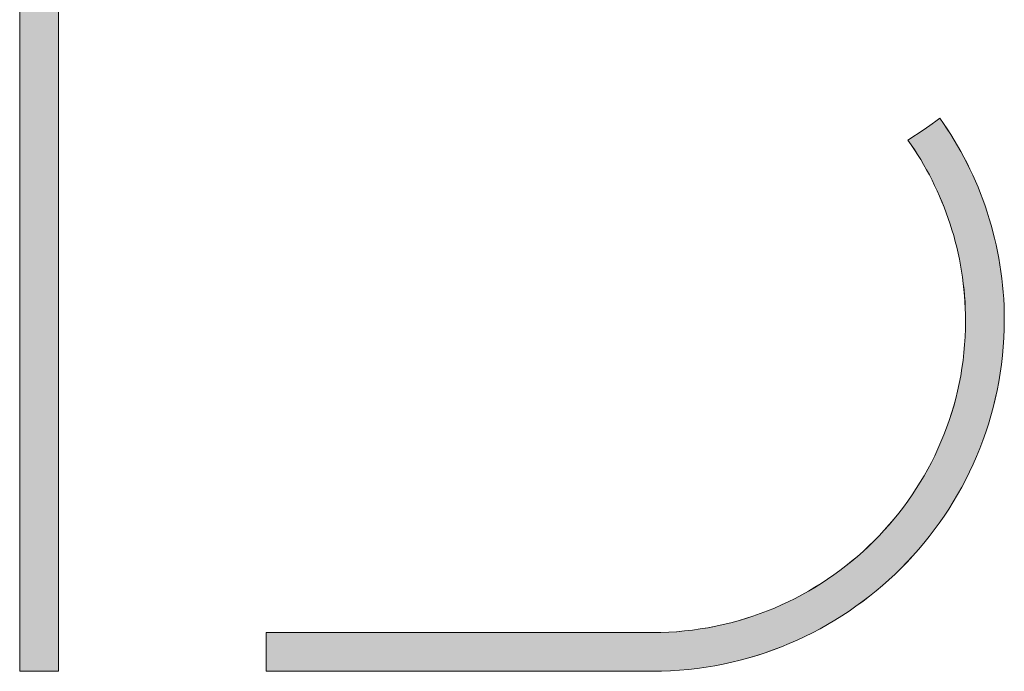
# Model space of a CAD drawing. Units: inches. Extents: x -4.7 to 95.2, y -1.4 to 68.4.
# Drawn here: x 84.6 to 86.9, y 0.8 to 2.3 of the extents above; entities that cross this region are included whole.
import ezdxf

# ---------------------------------------------------------------- set-up
doc = ezdxf.new("R2010")
doc.units = ezdxf.units.IN
doc.header["$LTSCALE"] = 0.03937
doc.header["$MEASUREMENT"] = 0
doc.layers.add('Layer 1', color=7, linetype='Continuous')

# ---------------------------------------------------------------- blocks, each defined once
blk = doc.blocks.new('block 13')
at = {"layer": 'Layer 1', "lineweight": 0}
for p, q in [((411.865, 334.826), (413.456, 334.826)), ((411.865, 278.622), (411.865, 334.826)), ((413.456, 334.826), (413.456, 278.622)), ((413.456, 278.622), (411.865, 278.622))]:
    blk.add_line(p, q, dxfattribs=at)
blk = doc.blocks.new('block 15')
at = {"layer": 'Layer 1', "lineweight": 0}
for p, q in [((449.321, 301.102), (449.479, 301.219)), ((449.479, 301.219), (449.634, 301.34)), ((449.634, 301.34), (449.788, 301.12)), ((448.329, 300.443), (448.996, 300.876)), ((448.996, 300.876), (449.321, 301.102)), ((449.788, 301.12), (449.939, 300.897)), ((449.939, 300.897), (450.086, 300.671)), ((448.465, 300.247), (448.329, 300.443)), ((450.086, 300.671), (450.228, 300.442)), ((450.228, 300.442), (450.366, 300.21)), ((448.598, 300.048), (448.465, 300.247)), ((448.727, 299.846), (448.598, 300.048)), ((450.366, 300.21), (450.499, 299.975)), ((450.499, 299.975), (450.629, 299.737)), ((448.852, 299.641), (448.727, 299.846)), ((448.974, 299.434), (448.852, 299.641)), ((450.629, 299.737), (450.753, 299.496)), ((449.092, 299.224), (448.974, 299.434)), ((449.207, 299.011), (449.092, 299.224)), ((450.753, 299.496), (450.874, 299.252)), ((450.874, 299.252), (450.99, 299.006)), ((449.318, 298.796), (449.207, 299.011)), ((449.425, 298.578), (449.318, 298.796)), ((450.99, 299.006), (451.101, 298.757)), ((451.101, 298.757), (451.207, 298.505)), ((449.528, 298.358), (449.425, 298.578)), ((449.627, 298.136), (449.528, 298.358)), ((451.207, 298.505), (451.309, 298.251)), ((449.722, 297.912), (449.627, 298.136)), ((449.814, 297.685), (449.722, 297.912)), ((451.309, 298.251), (451.407, 297.995)), ((451.407, 297.995), (451.499, 297.736)), ((449.901, 297.456), (449.814, 297.685)), ((451.499, 297.736), (451.586, 297.476)), ((449.984, 297.225), (449.901, 297.456)), ((450.062, 296.991), (449.984, 297.225)), ((451.586, 297.476), (451.669, 297.213)), ((451.669, 297.213), (451.747, 296.948)), ((450.136, 296.756), (450.062, 296.991)), ((450.206, 296.519), (450.136, 296.756)), ((451.747, 296.948), (451.819, 296.68)), ((450.272, 296.28), (450.206, 296.519)), ((450.333, 296.039), (450.272, 296.28)), ((451.819, 296.68), (451.887, 296.411)), ((451.887, 296.411), (451.95, 296.141)), ((450.389, 295.796), (450.333, 296.039)), ((451.95, 296.141), (452.007, 295.868)), ((450.441, 295.551), (450.389, 295.796)), ((450.489, 295.305), (450.441, 295.551)), ((452.007, 295.868), (452.059, 295.594)), ((452.059, 295.594), (452.106, 295.318)), ((450.531, 295.057), (450.489, 295.305)), ((452.106, 295.318), (452.148, 295.04)), ((450.569, 294.807), (450.531, 295.057)), ((450.602, 294.556), (450.569, 294.807)), ((452.148, 295.04), (452.184, 294.761)), ((452.184, 294.761), (452.215, 294.481)), ((450.63, 294.304), (450.602, 294.556)), ((450.653, 294.049), (450.63, 294.304)), ((452.215, 294.481), (452.24, 294.199)), ((450.671, 293.794), (450.653, 294.049)), ((452.24, 294.199), (452.26, 293.916)), ((452.26, 293.916), (452.274, 293.632)), ((450.684, 293.537), (450.671, 293.794)), ((450.692, 293.279), (450.684, 293.537)), ((452.274, 293.632), (452.282, 293.347)), ((450.694, 293.02), (450.692, 293.279)), ((452.285, 293.061), (452.28, 292.689)), ((452.282, 293.347), (452.285, 293.061)), ((450.678, 292.362), (450.69, 292.69)), ((450.69, 292.69), (450.694, 293.02)), ((452.28, 292.689), (452.266, 292.319)), ((450.657, 292.036), (450.678, 292.362)), ((452.266, 292.319), (452.243, 291.952)), ((450.628, 291.713), (450.657, 292.036)), ((452.243, 291.952), (452.21, 291.588)), ((450.591, 291.392), (450.628, 291.713)), ((452.21, 291.588), (452.169, 291.226)), ((450.494, 290.757), (450.546, 291.073)), ((450.546, 291.073), (450.591, 291.392)), ((452.169, 291.226), (452.118, 290.867)), ((450.433, 290.443), (450.494, 290.757)), ((452.118, 290.867), (452.059, 290.51)), ((450.365, 290.133), (450.433, 290.443)), ((452.059, 290.51), (451.991, 290.157)), ((450.207, 289.52), (450.29, 289.825)), ((450.29, 289.825), (450.365, 290.133)), ((451.991, 290.157), (451.914, 289.806)), ((450.117, 289.218), (450.207, 289.52)), ((451.829, 289.459), (451.736, 289.115)), ((451.914, 289.806), (451.829, 289.459)), ((450.019, 288.919), (450.117, 289.218)), ((451.736, 289.115), (451.634, 288.775)), ((449.803, 288.331), (449.915, 288.623)), ((449.915, 288.623), (450.019, 288.919)), ((451.634, 288.775), (451.524, 288.438)), ((449.685, 288.042), (449.803, 288.331)), ((451.524, 288.438), (451.407, 288.105)), ((449.56, 287.757), (449.685, 288.042)), ((451.407, 288.105), (451.281, 287.775)), ((449.289, 287.197), (449.428, 287.475)), ((449.428, 287.475), (449.56, 287.757)), ((451.148, 287.449), (451.006, 287.128)), ((451.281, 287.775), (451.148, 287.449)), ((449.144, 286.923), (449.289, 287.197)), ((451.006, 287.128), (450.858, 286.81)), ((448.835, 286.386), (448.992, 286.653)), ((448.992, 286.653), (449.144, 286.923)), ((450.858, 286.81), (450.702, 286.497)), ((448.671, 286.125), (448.835, 286.386)), ((450.538, 286.188), (450.368, 285.883)), ((450.702, 286.497), (450.538, 286.188)), ((448.324, 285.613), (448.5, 285.867)), ((448.5, 285.867), (448.671, 286.125)), ((450.368, 285.883), (450.19, 285.583)), ((448.142, 285.365), (448.324, 285.613)), ((450.19, 285.583), (450.005, 285.288)), ((447.761, 284.88), (447.954, 285.12)), ((447.954, 285.12), (448.142, 285.365)), ((449.814, 284.997), (449.615, 284.711)), ((450.005, 285.288), (449.814, 284.997)), ((447.357, 284.415), (447.562, 284.646)), ((447.562, 284.646), (447.761, 284.88)), ((449.615, 284.711), (449.411, 284.431)), ((446.932, 283.97), (447.147, 284.19)), ((447.147, 284.19), (447.357, 284.415)), ((449.199, 284.155), (448.981, 283.885)), ((449.411, 284.431), (449.199, 284.155)), ((446.486, 283.546), (446.711, 283.755)), ((446.711, 283.755), (446.932, 283.97)), ((448.981, 283.885), (448.757, 283.62)), ((446.255, 283.342), (446.486, 283.546)), ((448.527, 283.361), (448.291, 283.107)), ((448.757, 283.62), (448.527, 283.361)), ((445.534, 282.762), (445.779, 282.95)), ((445.779, 282.95), (446.019, 283.143)), ((446.019, 283.143), (446.255, 283.342)), ((448.291, 283.107), (448.048, 282.859)), ((445.03, 282.405), (445.285, 282.58)), ((445.285, 282.58), (445.534, 282.762)), ((447.8, 282.617), (447.546, 282.38)), ((448.048, 282.859), (447.8, 282.617)), ((444.509, 282.071), (444.772, 282.235)), ((444.772, 282.235), (445.03, 282.405)), ((447.287, 282.15), (447.022, 281.926)), ((447.546, 282.38), (447.287, 282.15)), ((443.696, 281.617), (443.971, 281.762)), ((443.971, 281.762), (444.242, 281.913)), ((444.242, 281.913), (444.509, 282.071)), ((447.022, 281.926), (446.752, 281.708)), ((442.848, 281.222), (443.134, 281.347)), ((443.134, 281.347), (443.417, 281.479)), ((443.417, 281.479), (443.696, 281.617)), ((446.476, 281.497), (446.196, 281.292)), ((446.752, 281.708), (446.476, 281.497)), ((441.968, 280.887), (442.265, 280.992)), ((442.265, 280.992), (442.558, 281.103)), ((442.558, 281.103), (442.848, 281.222)), ((445.91, 281.093), (445.62, 280.902)), ((446.196, 281.292), (445.91, 281.093)), ((440.436, 280.474), (440.749, 280.542)), ((440.749, 280.542), (441.058, 280.617)), ((441.058, 280.617), (441.364, 280.7)), ((441.364, 280.7), (441.668, 280.79)), ((441.668, 280.79), (441.968, 280.887)), ((445.024, 280.54), (444.72, 280.369)), ((445.324, 280.717), (445.024, 280.54)), ((445.62, 280.902), (445.324, 280.717)), ((421.98, 280.213), (421.983, 280.213)), ((421.98, 278.622), (421.98, 280.213)), ((421.98, 280.213), (421.98, 280.213)), ((421.983, 280.213), (437.844, 280.213)), ((437.844, 280.213), (437.847, 280.213)), ((437.847, 280.213), (438.178, 280.217)), ((438.178, 280.217), (438.508, 280.23)), ((438.508, 280.23), (438.835, 280.25)), ((438.835, 280.25), (439.16, 280.279)), ((439.16, 280.279), (439.483, 280.316)), ((439.483, 280.316), (439.804, 280.361)), ((439.804, 280.361), (440.121, 280.413)), ((440.121, 280.413), (440.436, 280.474)), ((444.411, 280.206), (444.097, 280.049)), ((444.72, 280.369), (444.411, 280.206)), ((443.458, 279.76), (443.132, 279.626)), ((443.78, 279.901), (443.458, 279.76)), ((444.097, 280.049), (443.78, 279.901)), ((442.469, 279.383), (442.132, 279.273)), ((442.803, 279.501), (442.469, 279.383)), ((443.132, 279.626), (442.803, 279.501)), ((440.75, 278.916), (440.397, 278.848)), ((441.101, 278.993), (440.75, 278.916)), ((441.448, 279.078), (441.101, 278.993)), ((441.792, 279.171), (441.448, 279.078)), ((442.132, 279.273), (441.792, 279.171)), ((421.983, 278.622), (421.98, 278.622)), ((421.98, 278.622), (421.98, 278.622)), ((437.844, 278.622), (421.983, 278.622)), ((437.847, 278.622), (437.844, 278.622)), ((438.218, 278.627), (437.847, 278.622)), ((438.588, 278.641), (438.218, 278.627)), ((438.955, 278.664), (438.588, 278.641)), ((439.319, 278.697), (438.955, 278.664)), ((439.681, 278.738), (439.319, 278.697)), ((440.041, 278.789), (439.681, 278.738)), ((440.397, 278.848), (440.041, 278.789))]:
    blk.add_line(p, q, dxfattribs=at)

msp = doc.modelspace()

# ---------------------------------------------------------------- hatches: boundary and pattern name
at = {"layer": 'Layer 1'}
for points in [[(84.5685, 4.0172), (84.6598, 4.0172), (84.6598, 0.7933), (84.5685, 0.7933)], [(85.1488, 0.8846), (85.1489, 0.8846), (86.0587, 0.8846), (86.0588, 0.8846), (86.0779, 0.8848), (86.0968, 0.8855), (86.1155, 0.8867), (86.1342, 0.8884), (86.1527, 0.8905), (86.1711, 0.8931), (86.1893, 0.8961), (86.2074, 0.8995), (86.2253, 0.9034), (86.243, 0.9078), (86.2606, 0.9125), (86.278, 0.9177), (86.2952, 0.9233), (86.3123, 0.9293), (86.3291, 0.9356), (86.3457, 0.9424), (86.3621, 0.9496), (86.3784, 0.9572), (86.3944, 0.9651), (86.4101, 0.9734), (86.4257, 0.9821), (86.441, 0.9912), (86.4561, 1.0005), (86.4709, 1.0103), (86.4855, 1.0204), (86.4998, 1.0308), (86.5138, 1.0416), (86.5276, 1.0526), (86.5411, 1.064), (86.5544, 1.0758), (86.5673, 1.0878), (86.58, 1.1001), (86.5923, 1.1127), (86.6044, 1.1256), (86.6161, 1.1388), (86.6275, 1.1523), (86.6386, 1.1661), (86.6494, 1.1801), (86.6598, 1.1943), (86.6699, 1.2089), (86.6797, 1.2237), (86.6891, 1.2387), (86.6982, 1.254), (86.7069, 1.2694), (86.7152, 1.2852), (86.7231, 1.3011), (86.7307, 1.3173), (86.7379, 1.3336), (86.7447, 1.3502), (86.7511, 1.367), (86.7571, 1.3839), (86.7627, 1.4011), (86.7678, 1.4184), (86.7726, 1.4359), (86.7769, 1.4536), (86.7808, 1.4714), (86.7843, 1.4894), (86.7873, 1.5075), (86.7899, 1.5258), (86.792, 1.5442), (86.7936, 1.5628), (86.7948, 1.5814), (86.7955, 1.6002), (86.7958, 1.6192), (86.7956, 1.634), (86.7952, 1.6488), (86.7944, 1.6636), (86.7934, 1.6782), (86.7921, 1.6928), (86.7905, 1.7073), (86.7886, 1.7217), (86.7864, 1.736), (86.784, 1.7503), (86.7813, 1.7644), (86.7783, 1.7784), (86.7751, 1.7923), (86.7716, 1.8062), (86.7678, 1.8199), (86.7638, 1.8335), (86.7595, 1.847), (86.755, 1.8604), (86.7503, 1.8736), (86.7453, 1.8868), (86.74, 1.8998), (86.7346, 1.9126), (86.7289, 1.9254), (86.723, 1.938), (86.7168, 1.9505), (86.7105, 1.9628), (86.7039, 1.975), (86.6971, 1.9871), (86.6901, 1.999), (86.6829, 2.0107), (86.6755, 2.0223), (86.6679, 2.0337), (86.6601, 2.045), (86.6984, 2.0698), (86.717, 2.0828), (86.7261, 2.0895), (86.7349, 2.0964), (86.7438, 2.0838), (86.7525, 2.071), (86.7609, 2.0581), (86.769, 2.0449), (86.7769, 2.0316), (86.7846, 2.0181), (86.792, 2.0045), (86.7992, 1.9906), (86.8061, 1.9767), (86.8127, 1.9625), (86.8191, 1.9482), (86.8252, 1.9338), (86.8311, 1.9193), (86.8366, 1.9046), (86.8419, 1.8897), (86.847, 1.8748), (86.8517, 1.8597), (86.8561, 1.8445), (86.8603, 1.8291), (86.8642, 1.8137), (86.8678, 1.7982), (86.8711, 1.7825), (86.8741, 1.7668), (86.8768, 1.751), (86.8791, 1.7351), (86.8812, 1.7191), (86.883, 1.703), (86.8844, 1.6868), (86.8856, 1.6706), (86.8864, 1.6543), (86.8869, 1.6379), (86.887, 1.6215), (86.8868, 1.6002), (86.886, 1.579), (86.8846, 1.5579), (86.8827, 1.537), (86.8804, 1.5163), (86.8775, 1.4957), (86.8741, 1.4752), (86.8702, 1.4549), (86.8658, 1.4349), (86.8609, 1.4149), (86.8555, 1.3952), (86.8497, 1.3757), (86.8434, 1.3564), (86.8366, 1.3372), (86.8294, 1.3183), (86.8218, 1.2997), (86.8137, 1.2812), (86.8052, 1.263), (86.7962, 1.245), (86.7868, 1.2273), (86.777, 1.2098), (86.7669, 1.1926), (86.7563, 1.1757), (86.7453, 1.159), (86.7339, 1.1426), (86.7221, 1.1265), (86.71, 1.1107), (86.6975, 1.0952), (86.6847, 1.08), (86.6715, 1.0651), (86.6579, 1.0506), (86.644, 1.0363), (86.6298, 1.0224), (86.6152, 1.0089), (86.6003, 0.9957), (86.5851, 0.9828), (86.5696, 0.9703), (86.5538, 0.9582), (86.5377, 0.9465), (86.5214, 0.9351), (86.5047, 0.9241), (86.4878, 0.9135), (86.4705, 0.9033), (86.4531, 0.8935), (86.4353, 0.8841), (86.4174, 0.8752), (86.3992, 0.8667), (86.3807, 0.8586), (86.362, 0.8509), (86.3431, 0.8437), (86.324, 0.837), (86.3047, 0.8307), (86.2851, 0.8248), (86.2654, 0.8195), (86.2455, 0.8146), (86.2254, 0.8102), (86.2051, 0.8063), (86.1847, 0.8029), (86.1641, 0.8), (86.1433, 0.7976), (86.1224, 0.7957), (86.1014, 0.7944), (86.0802, 0.7936), (86.0588, 0.7933), (86.0587, 0.7933), (85.1489, 0.7933), (85.1488, 0.7933), (85.1488, 0.7933), (85.1488, 0.8846)]]:
    msp.add_hatch(color=255, dxfattribs=at).paths.add_polyline_path(points, flags=0)

# ---------------------------------------------------------------- linework, layer by layer
at = {"layer": 'Layer 1', "lineweight": 0}
for p, q in [((84.5685, 0.7933), (84.5685, 4.0172)), ((84.6598, 4.0172), (84.6598, 0.7933)), ((86.717, 2.0828), (86.7261, 2.0895)), ((86.7261, 2.0895), (86.7349, 2.0964)), ((86.7349, 2.0964), (86.7438, 2.0838)), ((86.6601, 2.045), (86.6984, 2.0698)), ((86.6984, 2.0698), (86.717, 2.0828)), ((86.7438, 2.0838), (86.7525, 2.071)), ((86.7525, 2.071), (86.7609, 2.0581)), ((86.6679, 2.0337), (86.6601, 2.045)), ((86.7609, 2.0581), (86.769, 2.0449)), ((86.769, 2.0449), (86.7769, 2.0316)), ((86.6755, 2.0223), (86.6679, 2.0337)), ((86.6829, 2.0107), (86.6755, 2.0223)), ((86.7769, 2.0316), (86.7846, 2.0181)), ((86.7846, 2.0181), (86.792, 2.0045)), ((86.6901, 1.999), (86.6829, 2.0107)), ((86.6971, 1.9871), (86.6901, 1.999)), ((86.792, 2.0045), (86.7992, 1.9906)), ((86.7039, 1.975), (86.6971, 1.9871)), ((86.7105, 1.9628), (86.7039, 1.975)), ((86.7992, 1.9906), (86.8061, 1.9767)), ((86.8061, 1.9767), (86.8127, 1.9625)), ((86.7168, 1.9505), (86.7105, 1.9628)), ((86.723, 1.938), (86.7168, 1.9505)), ((86.8127, 1.9625), (86.8191, 1.9482)), ((86.8191, 1.9482), (86.8252, 1.9338)), ((86.7289, 1.9254), (86.723, 1.938)), ((86.7346, 1.9126), (86.7289, 1.9254)), ((86.8252, 1.9338), (86.8311, 1.9193)), ((86.74, 1.8998), (86.7346, 1.9126)), ((86.8311, 1.9193), (86.8366, 1.9046)), ((86.8366, 1.9046), (86.8419, 1.8897)), ((86.7453, 1.8868), (86.74, 1.8998)), ((86.7503, 1.8736), (86.7453, 1.8868)), ((86.8419, 1.8897), (86.847, 1.8748)), ((86.755, 1.8604), (86.7503, 1.8736)), ((86.7595, 1.847), (86.755, 1.8604)), ((86.847, 1.8748), (86.8517, 1.8597)), ((86.8517, 1.8597), (86.8561, 1.8445)), ((86.7638, 1.8335), (86.7595, 1.847)), ((86.7678, 1.8199), (86.7638, 1.8335)), ((86.8561, 1.8445), (86.8603, 1.8291)), ((86.7716, 1.8062), (86.7678, 1.8199)), ((86.8603, 1.8291), (86.8642, 1.8137)), ((86.8642, 1.8137), (86.8678, 1.7982)), ((86.7751, 1.7923), (86.7716, 1.8062)), ((86.7783, 1.7784), (86.7751, 1.7923)), ((86.8678, 1.7982), (86.8711, 1.7825)), ((86.7813, 1.7644), (86.7783, 1.7784)), ((86.784, 1.7503), (86.7813, 1.7644)), ((86.8711, 1.7825), (86.8741, 1.7668)), ((86.8741, 1.7668), (86.8768, 1.751)), ((86.7864, 1.736), (86.784, 1.7503)), ((86.8768, 1.751), (86.8791, 1.7351)), ((86.7886, 1.7217), (86.7864, 1.736)), ((86.7905, 1.7073), (86.7886, 1.7217)), ((86.8791, 1.7351), (86.8812, 1.7191)), ((86.8812, 1.7191), (86.883, 1.703)), ((86.7921, 1.6928), (86.7905, 1.7073)), ((86.7934, 1.6782), (86.7921, 1.6928)), ((86.883, 1.703), (86.8844, 1.6868)), ((86.7944, 1.6636), (86.7934, 1.6782)), ((86.8844, 1.6868), (86.8856, 1.6706)), ((86.8856, 1.6706), (86.8864, 1.6543)), ((86.7952, 1.6488), (86.7944, 1.6636)), ((86.7956, 1.634), (86.7952, 1.6488)), ((86.8864, 1.6543), (86.8869, 1.6379)), ((86.7958, 1.6192), (86.7956, 1.634)), ((86.8869, 1.6379), (86.887, 1.6215)), ((86.7948, 1.5814), (86.7955, 1.6002)), ((86.7955, 1.6002), (86.7958, 1.6192)), ((86.8868, 1.6002), (86.886, 1.579)), ((86.887, 1.6215), (86.8868, 1.6002)), ((86.7936, 1.5628), (86.7948, 1.5814)), ((86.886, 1.579), (86.8846, 1.5579)), ((86.792, 1.5442), (86.7936, 1.5628)), ((86.8846, 1.5579), (86.8827, 1.537)), ((86.7899, 1.5258), (86.792, 1.5442)), ((86.8827, 1.537), (86.8804, 1.5163)), ((86.7843, 1.4894), (86.7873, 1.5075)), ((86.7873, 1.5075), (86.7899, 1.5258)), ((86.8804, 1.5163), (86.8775, 1.4957)), ((86.7808, 1.4714), (86.7843, 1.4894)), ((86.8775, 1.4957), (86.8741, 1.4752)), ((86.7769, 1.4536), (86.7808, 1.4714)), ((86.8741, 1.4752), (86.8702, 1.4549)), ((86.7726, 1.4359), (86.7769, 1.4536)), ((86.8702, 1.4549), (86.8658, 1.4349)), ((86.7627, 1.4011), (86.7678, 1.4184)), ((86.7678, 1.4184), (86.7726, 1.4359)), ((86.8609, 1.4149), (86.8555, 1.3952)), ((86.8658, 1.4349), (86.8609, 1.4149)), ((86.7571, 1.3839), (86.7627, 1.4011)), ((86.8555, 1.3952), (86.8497, 1.3757)), ((86.7511, 1.367), (86.7571, 1.3839)), ((86.8497, 1.3757), (86.8434, 1.3564)), ((86.7379, 1.3336), (86.7447, 1.3502)), ((86.7447, 1.3502), (86.7511, 1.367)), ((86.8434, 1.3564), (86.8366, 1.3372)), ((86.7307, 1.3173), (86.7379, 1.3336)), ((86.8366, 1.3372), (86.8294, 1.3183)), ((86.7152, 1.2852), (86.7231, 1.3011)), ((86.7231, 1.3011), (86.7307, 1.3173)), ((86.8218, 1.2997), (86.8137, 1.2812)), ((86.8294, 1.3183), (86.8218, 1.2997)), ((86.7069, 1.2694), (86.7152, 1.2852)), ((86.8137, 1.2812), (86.8052, 1.263)), ((86.6891, 1.2387), (86.6982, 1.254)), ((86.6982, 1.254), (86.7069, 1.2694)), ((86.8052, 1.263), (86.7962, 1.245)), ((86.6797, 1.2237), (86.6891, 1.2387)), ((86.7962, 1.245), (86.7868, 1.2273)), ((86.6598, 1.1943), (86.6699, 1.2089)), ((86.6699, 1.2089), (86.6797, 1.2237)), ((86.777, 1.2098), (86.7669, 1.1926)), ((86.7868, 1.2273), (86.777, 1.2098)), ((86.6494, 1.1801), (86.6598, 1.1943)), ((86.7669, 1.1926), (86.7563, 1.1757)), ((86.6275, 1.1523), (86.6386, 1.1661)), ((86.6386, 1.1661), (86.6494, 1.1801)), ((86.7563, 1.1757), (86.7453, 1.159)), ((86.6044, 1.1256), (86.6161, 1.1388)), ((86.6161, 1.1388), (86.6275, 1.1523)), ((86.7339, 1.1426), (86.7221, 1.1265)), ((86.7453, 1.159), (86.7339, 1.1426)), ((86.5923, 1.1127), (86.6044, 1.1256)), ((86.7221, 1.1265), (86.71, 1.1107)), ((86.5673, 1.0878), (86.58, 1.1001)), ((86.58, 1.1001), (86.5923, 1.1127)), ((86.6975, 1.0952), (86.6847, 1.08)), ((86.71, 1.1107), (86.6975, 1.0952)), ((86.5411, 1.064), (86.5544, 1.0758)), ((86.5544, 1.0758), (86.5673, 1.0878)), ((86.6847, 1.08), (86.6715, 1.0651)), ((86.5138, 1.0416), (86.5276, 1.0526)), ((86.5276, 1.0526), (86.5411, 1.064)), ((86.6579, 1.0506), (86.644, 1.0363)), ((86.6715, 1.0651), (86.6579, 1.0506)), ((86.4709, 1.0103), (86.4855, 1.0204)), ((86.4855, 1.0204), (86.4998, 1.0308)), ((86.4998, 1.0308), (86.5138, 1.0416)), ((86.6298, 1.0224), (86.6152, 1.0089)), ((86.644, 1.0363), (86.6298, 1.0224)), ((86.441, 0.9912), (86.4561, 1.0005)), ((86.4561, 1.0005), (86.4709, 1.0103)), ((86.6152, 1.0089), (86.6003, 0.9957)), ((86.4101, 0.9734), (86.4257, 0.9821)), ((86.4257, 0.9821), (86.441, 0.9912)), ((86.5851, 0.9828), (86.5696, 0.9703)), ((86.6003, 0.9957), (86.5851, 0.9828)), ((86.3621, 0.9496), (86.3784, 0.9572)), ((86.3784, 0.9572), (86.3944, 0.9651)), ((86.3944, 0.9651), (86.4101, 0.9734)), ((86.5538, 0.9582), (86.5377, 0.9465)), ((86.5696, 0.9703), (86.5538, 0.9582)), ((86.2952, 0.9233), (86.3123, 0.9293)), ((86.3123, 0.9293), (86.3291, 0.9356)), ((86.3291, 0.9356), (86.3457, 0.9424)), ((86.3457, 0.9424), (86.3621, 0.9496)), ((86.5214, 0.9351), (86.5047, 0.9241)), ((86.5377, 0.9465), (86.5214, 0.9351)), ((86.2253, 0.9034), (86.243, 0.9078)), ((86.243, 0.9078), (86.2606, 0.9125)), ((86.2606, 0.9125), (86.278, 0.9177)), ((86.278, 0.9177), (86.2952, 0.9233)), ((86.4878, 0.9135), (86.4705, 0.9033)), ((86.5047, 0.9241), (86.4878, 0.9135)), ((85.1488, 0.8846), (85.1489, 0.8846)), ((85.1488, 0.7933), (85.1488, 0.8846)), ((85.1489, 0.8846), (86.0587, 0.8846)), ((86.0587, 0.8846), (86.0588, 0.8846)), ((86.0588, 0.8846), (86.0779, 0.8848)), ((86.0779, 0.8848), (86.0968, 0.8855)), ((86.0968, 0.8855), (86.1155, 0.8867)), ((86.1155, 0.8867), (86.1342, 0.8884)), ((86.1342, 0.8884), (86.1527, 0.8905)), ((86.1527, 0.8905), (86.1711, 0.8931)), ((86.1711, 0.8931), (86.1893, 0.8961)), ((86.1893, 0.8961), (86.2074, 0.8995)), ((86.2074, 0.8995), (86.2253, 0.9034)), ((86.4353, 0.8841), (86.4174, 0.8752)), ((86.4531, 0.8935), (86.4353, 0.8841)), ((86.4705, 0.9033), (86.4531, 0.8935)), ((86.3807, 0.8586), (86.362, 0.8509)), ((86.3992, 0.8667), (86.3807, 0.8586)), ((86.4174, 0.8752), (86.3992, 0.8667)), ((86.324, 0.837), (86.3047, 0.8307)), ((86.3431, 0.8437), (86.324, 0.837)), ((86.362, 0.8509), (86.3431, 0.8437)), ((86.2455, 0.8146), (86.2254, 0.8102)), ((86.2654, 0.8195), (86.2455, 0.8146)), ((86.2851, 0.8248), (86.2654, 0.8195)), ((86.3047, 0.8307), (86.2851, 0.8248)), ((84.6598, 0.7933), (84.5685, 0.7933)), ((85.1489, 0.7933), (85.1488, 0.7933)), ((86.0587, 0.7933), (85.1489, 0.7933)), ((86.0588, 0.7933), (86.0587, 0.7933)), ((86.0802, 0.7936), (86.0588, 0.7933)), ((86.1014, 0.7944), (86.0802, 0.7936)), ((86.1224, 0.7957), (86.1014, 0.7944)), ((86.1433, 0.7976), (86.1224, 0.7957)), ((86.1641, 0.8), (86.1433, 0.7976)), ((86.1847, 0.8029), (86.1641, 0.8)), ((86.2051, 0.8063), (86.1847, 0.8029)), ((86.2254, 0.8102), (86.2051, 0.8063))]:
    msp.add_line(p, q, dxfattribs=at)

# ---------------------------------------------------------------- block references
at = {"layer": 'Layer 1', "xscale": 0.05735997390220261, "yscale": 0.05735997390220261}
for name in ['block 13', 'block 15']:
    msp.add_blockref(name, (60.944, -15.1884), dxfattribs=at)

doc.saveas('drawing.dxf')
